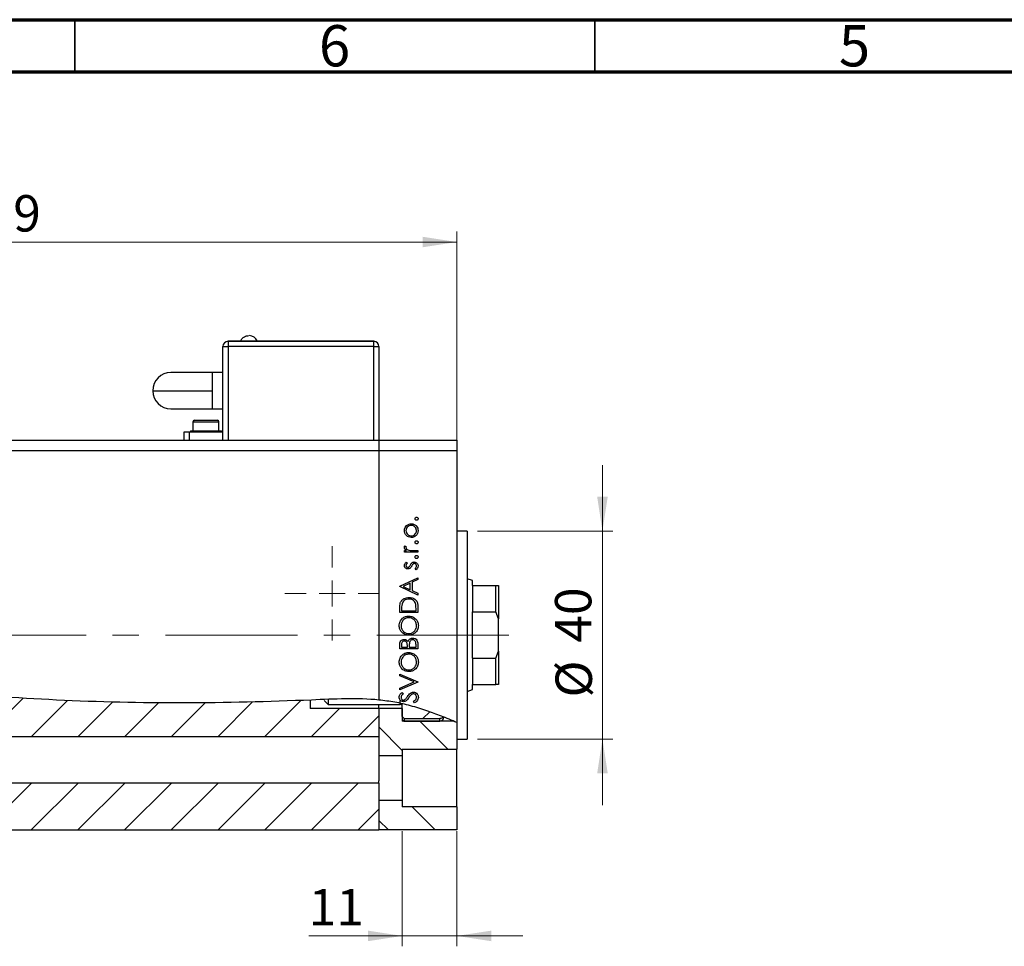
# Model space of a CAD drawing. Units: millimetres. Extents: x 15 to 460, y 5 to 292.
# Drawn here: x 110 to 204, y 203 to 292 of the extents above; entities that cross this region are included whole.
import ezdxf

# ---------------------------------------------------------------- set-up
doc = ezdxf.new("R2010")
doc.units = ezdxf.units.MM
doc.linetypes.add('CENTERX2', pattern=[20.32, 12.7, -2.54, 2.54, -2.54])
doc.styles.add('SLDTEXTSTYLE0', font='TXT', dxfattribs={"width": 0.75})
doc.dimstyles.new('SLDDIMSTYLE0', dxfattribs={"dimtxt": 3.5, "dimasz": 3.302, "dimexe": 0, "dimexo": 0.0625, "dimgap": 0.875, "dimtad": 1, "dimdec": 0, "dimlfac": 2, "dimrnd": 1e-09, "dimzin": 12, "dimdsep": 46, "dimtxsty": 'SLDTEXTSTYLE0', "dimsah": 1, "dimcen": 0.09, "dimadec": 0, "dimazin": 3, "dimtfac": 1, "dimtdec": 0, "dimtofl": 0, "dimtmove": 0, "dimatfit": 3, "dimfxl": 1, "dimfrac": 2, "dimtolj": 1, "dimtzin": 12, "dimarcsym": 0})
doc.dimstyles.new('SLDDIMSTYLE1', dxfattribs={"dimtxt": 3.5, "dimasz": 3.302, "dimexe": 0, "dimexo": 0.0625, "dimgap": 0.875, "dimtad": 1, "dimdec": 0, "dimlfac": 2, "dimrnd": 1e-09, "dimzin": 12, "dimdsep": 46, "dimtxsty": 'SLDTEXTSTYLE0', "dimsah": 1, "dimcen": 0.09, "dimadec": 0, "dimazin": 3, "dimtfac": 1, "dimtdec": 0, "dimtmove": 0, "dimatfit": 0, "dimfxl": 1, "dimfrac": 2, "dimtolj": 1, "dimtzin": 12, "dimarcsym": 0})

# ---------------------------------------------------------------- blocks, each defined once
blk = doc.blocks.new('_D')
at = {"color": 7, "linetype": 'Continuous', "lineweight": 0}
for p, q in [((62.471, 251.566), (62.471, 271.616)), ((151.721, 251.566), (151.721, 271.616)), ((62.471, 270.616), (151.721, 270.616))]:
    blk.add_line(p, q, dxfattribs=at)
at = {"color": 7, "linetype": 'Continuous', "lineweight": 18}
for points in [[(62.471, 270.616), (65.773, 270.108), (65.773, 271.124)], [(151.721, 270.616), (148.419, 271.124), (148.419, 270.108)]]:
    blk.add_solid(points, dxfattribs=at)
at = {"color": 7, "linetype": 'Continuous', "lineweight": 18, "insert": (103.762, 275.128), "char_height": 3.5, "attachment_point": 1, "style": 'SLDTEXTSTYLE0'}
blk.add_mtext('179', dxfattribs=at)
blk = doc.blocks.new('_D_1')
at = {"color": 7, "linetype": 'Continuous', "lineweight": 0}
for p, q in [((165.721, 242.816), (165.721, 249.166)), ((153.721, 242.816), (166.721, 242.816)), ((165.721, 222.816), (165.721, 242.816)), ((153.721, 222.816), (166.721, 222.816)), ((165.721, 222.816), (165.721, 216.466))]:
    blk.add_line(p, q, dxfattribs=at)
at = {"color": 7, "linetype": 'Continuous', "lineweight": 18}
for points in [[(165.721, 242.816), (166.229, 246.118), (165.213, 246.118)], [(165.721, 222.816), (165.213, 219.514), (166.229, 219.514)]]:
    blk.add_solid(points, dxfattribs=at)
at = {"color": 7, "linetype": 'Continuous', "lineweight": 18, "char_height": 3.5, "attachment_point": 1, "rotation": 90, "style": 'SLDTEXTSTYLE0'}
for s, insert in [('40', (161.156, 232.09)), ('%%c', (161.209, 226.811))]:
    blk.add_mtext(s, dxfattribs=dict(at, insert=insert))
blk = doc.blocks.new('_D_3')
at = {"color": 7, "linetype": 'Continuous', "lineweight": 0}
for p, q in [((146.471, 213.941), (146.471, 202.877)), ((151.721, 213.941), (151.721, 202.877)), ((146.471, 203.877), (137.475, 203.877)), ((151.721, 203.877), (146.471, 203.877)), ((151.721, 203.877), (158.071, 203.877))]:
    blk.add_line(p, q, dxfattribs=at)
at = {"color": 7, "linetype": 'Continuous', "lineweight": 18}
for points in [[(146.471, 203.877), (143.169, 204.385), (143.169, 203.369)], [(151.721, 203.877), (155.023, 203.369), (155.023, 204.385)]]:
    blk.add_solid(points, dxfattribs=at)
at = {"color": 7, "linetype": 'Continuous', "lineweight": 18, "insert": (137.475, 208.388), "char_height": 3.5, "attachment_point": 1, "style": 'SLDTEXTSTYLE0'}
blk.add_mtext('11', dxfattribs=at)
blk = doc.blocks.new('SW_CENTERMARKSYMBOL_1')
at = {"color": 0, "linetype": 'Continuous', "lineweight": 18}
for p, q in [((0, 2.5), (0, 4.54)), ((0, 0), (0, 1.25)), ((-2.5, 0), (-4.54, 0)), ((0, 0), (-1.25, 0)), ((0, 0), (0, -1.25)), ((0, 0), (1.25, 0)), ((2.5, 0), (4.54, 0)), ((0, -2.5), (0, -4.54))]:
    blk.add_line(p, q, dxfattribs=at)

msp = doc.modelspace()

# ---------------------------------------------------------------- hatches: boundary and pattern name
at = {"linetype": 'Continuous', "lineweight": 18}
h = msp.add_hatch(dxfattribs=at)
h.set_pattern_fill('ANSI31', style=0)
edge = h.paths.add_edge_path(flags=0)
edge.add_spline(control_points=[(69.971, 225.4), (76.433, 223.059), (91.126, 228.436), (113.644, 226.112), (129.33, 226.219), (137.621, 226.561)], knot_values=[0.040005, 0.040005, 0.040005, 0.040005, 0.136661, 0.2488, 0.36653, 0.36653, 0.36653, 0.36653], weights=[1, 1, 1, 1, 1, 1], degree=3, periodic=0)
edge.add_spline(control_points=[(137.621, 226.561), (137.976, 226.575), (138.332, 226.591), (138.687, 226.605), (140.529, 226.681), (142.39, 226.747), (144.221, 226.566)], knot_values=[0, 0, 0, 0, 0.002134, 0.002134, 0.002134, 0.013222, 0.013222, 0.013222, 0.013222], weights=[1, 1, 1, 1, 1, 1, 1], degree=3, periodic=0)
edge.add_spline(control_points=[(144.221, 226.566), (142.168, 226.769), (131.546, 226.235), (113.688, 226.107), (91.126, 228.436), (76.433, 223.059), (69.971, 225.4)], knot_values=[0.601643, 0.601643, 0.601643, 0.601643, 0.632831, 0.7512, 0.863339, 0.959995, 0.959995, 0.959995, 0.959995], weights=[1, 1, 1, 1, 1, 1, 1], degree=3, periodic=0)
h = msp.add_hatch(dxfattribs=at)
h.set_pattern_fill('ANSI31', style=0)
edge = h.paths.add_edge_path(flags=0)
edge.add_spline(control_points=[(137.621, 226.561), (129.33, 226.219), (113.644, 226.112), (91.126, 228.436), (76.433, 223.059), (69.971, 225.4)], knot_values=[0.63347, 0.63347, 0.63347, 0.63347, 0.7512, 0.863339, 0.959995, 0.959995, 0.959995, 0.959995], weights=[1, 1, 1, 1, 1, 1], degree=3, periodic=0)
edge.add_line((69.971, 225.4), (69.971, 223.066))
edge.add_line((69.971, 223.066), (144.221, 223.066))
edge.add_line((144.221, 223.066), (144.221, 225.754))
edge.add_line((144.221, 225.754), (137.621, 225.754))
edge.add_line((137.621, 225.754), (137.621, 226.561))
h = msp.add_hatch(dxfattribs=at)
h.set_pattern_fill('ANSI31', style=0)
edge = h.paths.add_edge_path(flags=0)
edge.add_line((140.905, 226.675), (142.25, 226.675))
edge.add_spline(control_points=[(142.25, 226.675), (141.806, 226.683), (141.357, 226.682), (140.905, 226.675)], knot_values=[0.611411, 0.611411, 0.611411, 0.611411, 0.617897, 0.617897, 0.617897, 0.617897], weights=[1, 1, 1, 1], degree=3, periodic=0)
h = msp.add_hatch(dxfattribs=at)
h.set_pattern_fill('ANSI31', style=0)
edge = h.paths.add_edge_path(flags=0)
edge.add_spline(control_points=[(140.905, 226.675), (141.357, 226.682), (141.806, 226.683), (142.25, 226.675)], knot_values=[0.382103, 0.382103, 0.382103, 0.382103, 0.388589, 0.388589, 0.388589, 0.388589], weights=[1, 1, 1, 1], degree=3, periodic=0)
edge.add_spline(control_points=[(142.25, 226.675), (141.802, 226.683), (141.353, 226.682), (140.905, 226.675)], knot_values=[0, 0, 0, 0, 0.002691, 0.002691, 0.002691, 0.002691], weights=[1, 1, 1, 1], degree=3, periodic=0)
h = msp.add_hatch(dxfattribs=at)
h.set_pattern_fill('ANSI31', angle=90, style=0)
edge = h.paths.add_edge_path(flags=0)
edge.add_spline(control_points=[(151.721, 224.401), (151.297, 224.587), (148.495, 225.756), (146.273, 226.364), (144.221, 226.566)], knot_values=[0.564981, 0.564981, 0.564981, 0.564981, 0.57047, 0.601643, 0.601643, 0.601643, 0.601643], weights=[1, 1, 1, 1, 1], degree=3, periodic=0)
edge.add_spline(control_points=[(144.221, 226.566), (144.982, 226.491), (145.74, 226.369), (146.471, 226.206)], knot_values=[0, 0, 0, 0, 0.004598, 0.004598, 0.004598, 0.004598], weights=[1, 1, 1, 1], degree=3, periodic=0)
edge.add_spline(control_points=[(146.471, 226.206), (146.808, 226.13), (147.143, 226.046), (147.473, 225.955), (148.422, 225.693), (149.353, 225.363), (150.189, 225.036), (150.654, 224.855), (151.103, 224.668), (151.453, 224.518)], knot_values=[0, 0, 0, 0, 0.00209, 0.00209, 0.00209, 0.00814, 0.00814, 0.00814, 0.011496, 0.011496, 0.011496, 0.011496], weights=[1, 1, 1, 1, 1, 1, 1, 1, 1, 1], degree=3, periodic=0)
edge.add_spline(control_points=[(151.453, 224.518), (151.542, 224.479), (151.632, 224.441), (151.721, 224.401)], knot_values=[0.433859, 0.433859, 0.433859, 0.433859, 0.435019, 0.435019, 0.435019, 0.435019], weights=[1, 1, 1, 1], degree=3, periodic=0)
h = msp.add_hatch(dxfattribs=at)
h.set_pattern_fill('ANSI31', angle=90, style=0)
edge = h.paths.add_edge_path(flags=0)
edge.add_spline(control_points=[(151.721, 224.401), (151.632, 224.441), (151.542, 224.479), (151.453, 224.518)], knot_values=[0.564981, 0.564981, 0.564981, 0.564981, 0.566141, 0.566141, 0.566141, 0.566141], weights=[1, 1, 1, 1], degree=3, periodic=0)
edge.add_line((151.453, 224.518), (146.471, 224.518))
edge.add_line((146.471, 224.518), (146.471, 225.754))
edge.add_line((146.471, 225.754), (144.221, 225.754))
edge.add_line((144.221, 225.754), (144.221, 221.228))
edge.add_line((144.221, 221.228), (146.471, 221.228))
edge.add_line((146.471, 221.228), (146.471, 221.836))
edge.add_line((146.471, 221.836), (151.721, 221.836))
edge.add_line((151.721, 221.836), (151.721, 224.401))
h = msp.add_hatch(dxfattribs=at)
h.set_pattern_fill('ANSI31', style=0)
edge = h.paths.add_edge_path(flags=0)
edge.add_spline(control_points=[(150.39, 224.957), (150.36, 224.969), (150.317, 224.986), (150.252, 225.011), (150.222, 225.023), (150.185, 225.038), (150.141, 225.055), (150.12, 225.063), (150.096, 225.072), (150.071, 225.082)], knot_values=[0, 0, 0, 0, 0.000807, 0.000807, 0.000807, 0.001186, 0.001186, 0.001186, 0.001372, 0.001372, 0.001372, 0.001372], weights=[1, 1, 1, 1, 1, 1, 1, 1, 1, 1], degree=3, periodic=0)
edge.add_spline(control_points=[(150.071, 225.082), (149.056, 225.475), (147.85, 225.886), (146.641, 226.167)], knot_values=[0, 0, 0, 0, 0.007526, 0.007526, 0.007526, 0.007526], weights=[1, 1, 1, 1], degree=3, periodic=0)
edge.add_spline(control_points=[(146.641, 226.167), (146.584, 226.18), (146.528, 226.193), (146.471, 226.206)], knot_values=[0, 0, 0, 0, 0.000499, 0.000499, 0.000499, 0.000499], weights=[1, 1, 1, 1], degree=3, periodic=0)
edge.add_spline(control_points=[(146.471, 226.206), (147.712, 225.929), (148.972, 225.52), (150.39, 224.957)], knot_values=[0.409941, 0.409941, 0.409941, 0.409941, 0.429164, 0.429164, 0.429164, 0.429164], weights=[1, 1, 1, 1], degree=3, periodic=0)
h = msp.add_hatch(dxfattribs=at)
h.set_pattern_fill('ANSI31', style=0)
edge = h.paths.add_edge_path(flags=0)
edge.add_spline(control_points=[(150.39, 224.957), (148.972, 225.52), (147.712, 225.929), (146.471, 226.206)], knot_values=[0.570836, 0.570836, 0.570836, 0.570836, 0.590059, 0.590059, 0.590059, 0.590059], weights=[1, 1, 1, 1], degree=3, periodic=0)
edge.add_line((146.471, 226.206), (146.471, 224.97))
edge.add_spline(control_points=[(146.471, 224.97), (146.528, 224.908), (146.584, 224.847), (146.641, 224.786)], knot_values=[0.012104, 0.012104, 0.012104, 0.012104, 0.012603, 0.012603, 0.012603, 0.012603], weights=[1, 1, 1, 1], degree=3, periodic=0)
edge.add_line((146.641, 224.786), (150.071, 224.786))
edge.add_spline(control_points=[(150.071, 224.786), (150.084, 224.786), (150.096, 224.786), (150.108, 224.788), (150.153, 224.792), (150.197, 224.805), (150.237, 224.825), (150.281, 224.846), (150.321, 224.877), (150.354, 224.913), (150.367, 224.927), (150.379, 224.941), (150.39, 224.957)], knot_values=[0, 0, 0, 0, 0.000074, 0.000074, 0.000074, 0.000347, 0.000347, 0.000347, 0.000645, 0.000645, 0.000645, 0.00076, 0.00076, 0.00076, 0.00076], weights=[1, 1, 1, 1, 1, 1, 1, 1, 1, 1, 1, 1, 1], degree=3, periodic=0)
h = msp.add_hatch(dxfattribs=at)
h.set_pattern_fill('ANSI31', style=0)
h.paths.add_polyline_path([(69.971, 214.066), (144.221, 214.066), (144.221, 218.567), (69.971, 218.567)], flags=0)
h = msp.add_hatch(dxfattribs=at)
h.set_pattern_fill('ANSI31', angle=90, style=0)
h.paths.add_polyline_path([(144.221, 216.905), (144.221, 214.066), (151.721, 214.066), (151.721, 216.296), (146.471, 216.296), (146.471, 216.905)], flags=0)

# ---------------------------------------------------------------- linework, layer by layer
at = {"color": 7, "linetype": 'Continuous', "lineweight": 70}
for p, q in [((15, 292), (415, 292)), ((20, 287), (410, 287))]:
    msp.add_line(p, q, dxfattribs=at)
at = {"color": 7, "linetype": 'Continuous', "lineweight": 35}
for p, q in [((115, 287), (115, 292)), ((165, 287), (165, 292))]:
    msp.add_line(p, q, dxfattribs=at)
at = {"color": 7, "linetype": 'Continuous', "lineweight": 25}
for p, q in [((129.221, 251.566), (129.221, 260.566)), ((129.221, 260.566), (129.721, 260.566)), ((129.721, 261.116), (143.721, 261.116)), ((129.721, 261.116), (129.721, 261.066)), ((129.721, 261.066), (143.721, 261.066)), ((129.721, 261.066), (129.721, 260.566)), ((143.721, 260.566), (129.721, 260.566)), ((143.721, 261.116), (143.721, 261.066)), ((143.721, 260.566), (143.721, 261.066)), ((143.721, 260.566), (144.221, 260.566)), ((144.221, 260.566), (144.221, 251.566)), ((128.221, 258.066), (124.221, 258.066)), ((129.221, 258.066), (128.221, 258.066)), ((128.221, 254.566), (128.221, 256.316)), ((124.221, 254.566), (128.221, 254.566)), ((128.221, 254.566), (129.221, 254.566)), ((126.346, 253.316), (126.346, 252.466)), ((126.496, 253.466), (128.696, 253.466)), ((128.846, 252.466), (128.846, 253.316)), ((125.471, 252.316), (125.471, 251.566)), ((125.971, 252.316), (125.471, 252.316)), ((129.221, 252.316), (125.971, 252.316)), ((126.096, 252.466), (126.096, 252.366)), ((126.096, 252.466), (129.096, 252.466)), ((126.096, 252.366), (129.096, 252.366)), ((126.971, 252.366), (126.971, 252.316)), ((128.221, 252.316), (128.221, 252.366)), ((129.096, 252.366), (129.096, 252.466)), ((69.971, 251.566), (144.221, 251.566)), ((144.221, 251.566), (151.721, 251.566)), ((144.221, 251.566), (144.221, 250.566)), ((151.721, 251.566), (151.721, 250.566)), ((69.971, 250.566), (144.221, 250.566)), ((144.221, 250.566), (144.221, 226.566)), ((144.221, 250.566), (151.721, 250.566)), ((151.721, 250.566), (151.721, 224.401)), ((152.721, 242.816), (151.721, 242.816)), ((152.721, 242.816), (152.721, 222.816)), ((146.692, 240.941), (146.881, 240.941)), ((146.692, 240.784), (146.692, 240.941)), ((147.971, 240.784), (146.692, 240.784)), ((146.714, 241.39), (146.85, 241.304)), ((147.541, 240.941), (147.971, 240.941)), ((147.971, 240.941), (147.971, 240.784)), ((146.852, 239.82), (146.962, 239.713)), ((147.82, 239.102), (147.702, 239.206)), ((146.221, 237.509), (147.971, 238.316)), ((147.231, 237.804), (146.562, 237.496)), ((147.231, 237.179), (147.231, 237.804)), ((147.971, 238.146), (147.41, 237.887)), ((147.41, 237.887), (147.41, 237.094)), ((147.971, 238.316), (147.971, 238.146)), ((153.221, 238.066), (152.721, 238.233)), ((153.221, 237.566), (153.221, 238.066)), ((146.221, 237.486), (146.221, 237.509)), ((147.971, 236.656), (146.221, 237.486)), ((146.562, 237.496), (147.231, 237.179)), ((147.41, 237.094), (147.971, 236.828)), ((147.971, 236.828), (147.971, 236.656)), ((153.221, 237.566), (153.221, 235.052)), ((153.221, 237.566), (155.471, 237.566)), ((155.471, 235.052), (155.471, 237.566)), ((155.471, 237.566), (155.721, 237.566)), ((155.721, 237.566), (155.721, 234.378)), ((146.221, 234.996), (146.221, 235.349)), ((147.971, 234.996), (146.221, 234.996)), ((146.401, 235.276), (146.401, 235.153)), ((146.401, 235.153), (147.792, 235.153)), ((147.792, 235.153), (147.792, 235.354)), ((147.971, 235.538), (147.971, 234.996)), ((153.221, 230.58), (153.221, 235.052)), ((153.221, 235.052), (155.471, 235.052)), ((155.721, 234.378), (155.471, 235.052)), ((155.721, 231.255), (155.721, 234.378)), ((146.221, 231.496), (146.221, 231.837)), ((147.971, 231.496), (146.221, 231.496)), ((146.401, 231.866), (146.401, 231.653)), ((146.401, 231.653), (146.962, 231.653)), ((146.962, 231.653), (146.962, 231.758)), ((147.141, 231.757), (147.141, 231.653)), ((147.141, 231.653), (147.792, 231.653)), ((147.792, 231.653), (147.792, 231.877)), ((147.971, 231.969), (147.971, 231.496)), ((155.471, 230.58), (155.721, 231.255)), ((155.721, 231.255), (155.721, 228.066)), ((153.221, 230.58), (153.221, 228.066)), ((153.221, 230.58), (155.471, 230.58)), ((155.471, 228.066), (155.471, 230.58)), ((146.221, 229.05), (147.971, 228.31)), ((146.221, 228.882), (146.221, 229.05)), ((147.6, 228.299), (146.221, 228.882)), ((146.221, 227.715), (147.6, 228.299)), ((147.971, 228.287), (146.221, 227.547)), ((147.971, 228.31), (147.971, 228.287)), ((146.221, 227.547), (146.221, 227.715)), ((146.472, 227.3), (146.58, 227.158)), ((152.721, 227.4), (153.221, 227.566)), ((153.221, 227.566), (153.221, 228.066)), ((153.221, 228.066), (155.471, 228.066)), ((155.721, 228.066), (155.471, 228.066)), ((137.621, 226.561), (137.621, 225.754)), ((138.971, 226.535), (139.356, 226.15)), ((139.356, 226.614), (139.356, 226.15)), ((147.634, 226.291), (147.545, 226.439)), ((144.221, 225.754), (137.621, 225.754)), ((139.356, 226.15), (146.271, 226.15)), ((144.221, 225.754), (144.221, 226.15)), ((146.471, 225.754), (144.221, 225.754)), ((144.221, 225.754), (144.221, 221.228)), ((144.221, 225.754), (144.221, 223.066)), ((146.471, 224.97), (146.471, 226.206)), ((146.471, 225.754), (146.471, 224.518)), ((146.641, 224.786), (146.471, 224.97)), ((146.471, 224.695), (146.641, 224.525)), ((151.453, 224.518), (146.471, 224.518)), ((146.641, 224.786), (150.071, 224.786)), ((146.641, 224.786), (146.641, 224.525)), ((146.641, 224.525), (150.071, 224.525)), ((151.721, 224.401), (151.721, 221.836)), ((69.971, 223.066), (144.221, 223.066)), ((151.721, 222.816), (152.721, 222.816)), ((146.471, 221.836), (151.721, 221.836)), ((146.471, 221.836), (146.471, 221.228)), ((151.721, 216.296), (151.721, 221.836)), ((144.221, 221.228), (146.471, 221.228)), ((144.221, 221.228), (144.221, 218.794)), ((146.471, 221.228), (146.471, 216.905)), ((144.221, 218.567), (144.221, 218.794)), ((144.221, 218.567), (69.971, 218.567)), ((144.221, 218.567), (144.221, 214.066)), ((146.471, 216.905), (144.221, 216.905)), ((144.221, 216.905), (144.221, 214.066)), ((146.471, 216.905), (146.471, 216.296)), ((151.721, 216.296), (146.471, 216.296)), ((151.721, 216.296), (151.721, 214.066)), ((69.971, 214.066), (144.221, 214.066)), ((151.721, 214.066), (144.221, 214.066))]:
    msp.add_line(p, q, dxfattribs=at)
at = {"color": 8, "linetype": 'Continuous', "lineweight": 25}
for p, q in [((129.721, 260.566), (129.721, 251.566)), ((143.721, 251.566), (143.721, 260.566)), ((128.221, 256.316), (128.221, 258.066)), ((126.346, 253.316), (128.846, 253.316)), ((125.971, 252.316), (125.971, 251.566)), ((146.271, 226.15), (146.271, 226.53)), ((150.071, 224.525), (150.071, 224.786))]:
    msp.add_line(p, q, dxfattribs=at)
at = {"color": 7, "linetype": 'CENTERX2', "lineweight": 18}
msp.add_line((62.729, 232.816), (158.034, 232.816), dxfattribs=at)
at = {"color": 7, "linetype": 'Continuous', "lineweight": 25}
for centre, radius, start, end in [((131.721, 260.731), 0.885, 25.80401, 85.74372), ((129.721, 260.566), 0.5, 90, 180), ((143.721, 260.566), 0.5, 0, 90), ((124.221, 256.316), 1.75, 90, 180), ((124.221, 256.316), 1.75, 180, 270), ((126.496, 253.316), 0.15, 90, 180), ((128.696, 253.316), 0.15, 0, 90), ((146.271, 225.95), 0.2, 360, 90), ((150.071, 224.925), 0.4, 270, 0)]:
    msp.add_arc(centre, radius, start, end, dxfattribs=at)
for points, knots in [([(130.924, 261.116), (130.972, 261.196), (131.068, 261.354), (131.338, 261.561), (131.576, 261.595), (131.721, 261.616)], [0, 0, 0, 0, 0.280745, 0.561488, 1, 1, 1, 1]), ([(122.471, 256.316), (122.498, 256.316), (122.552, 256.316), (122.98, 256.316), (123.64, 256.316), (124.54, 256.316), (125.642, 256.316), (126.896, 256.316), (127.78, 256.316), (128.221, 256.316)], [0, 0, 0, 0, 0.140012, 0.280024, 0.420036, 0.560048, 0.706699, 0.85335, 1, 1, 1, 1]), ([(146.67, 242.86), (146.681, 242.964), (146.7, 243.15), (146.825, 243.286), (146.881, 243.346)], [0, 0, 0, 0, 0.559196, 1, 1, 1, 1]), ([(147.336, 243.364), (147.262, 243.356), (147.112, 243.338), (146.947, 243.2), (146.843, 243.036), (146.832, 242.918), (146.827, 242.86)], [0, 0, 0, 0, 0.279599, 0.559378, 0.779652, 1, 1, 1, 1]), ([(146.881, 243.346), (146.957, 243.403), (147.093, 243.504), (147.261, 243.516), (147.335, 243.521)], [0, 0, 0, 0, 0.559216, 1, 1, 1, 1]), ([(147.335, 243.521), (147.432, 243.509), (147.627, 243.485), (147.845, 243.309), (147.976, 243.09), (147.988, 242.937), (147.994, 242.86)], [0, 0, 0, 0, 0.279523, 0.559384, 0.779517, 1, 1, 1, 1]), ([(147.837, 242.86), (147.828, 242.934), (147.811, 243.082), (147.678, 243.25), (147.511, 243.347), (147.394, 243.359), (147.336, 243.364)], [0, 0, 0, 0, 0.279766, 0.559165, 0.779614, 1, 1, 1, 1]), ([(147.702, 244.004), (147.704, 244.025), (147.709, 244.068), (147.749, 244.116), (147.797, 244.145), (147.831, 244.148), (147.848, 244.15)], [0, 0, 0, 0, 0.2796468, 0.5592988, 0.7796148, 1, 1, 1, 1]), ([(147.848, 243.858), (147.826, 243.86), (147.783, 243.865), (147.736, 243.905), (147.706, 243.953), (147.703, 243.987), (147.702, 244.004)], [0, 0, 0, 0, 0.279517, 0.559326, 0.779544, 1, 1, 1, 1]), ([(147.848, 244.15), (147.869, 244.147), (147.912, 244.142), (147.96, 244.102), (147.989, 244.054), (147.992, 244.021), (147.994, 244.004)], [0, 0, 0, 0, 0.279539, 0.559327, 0.779689, 1, 1, 1, 1]), ([(147.994, 244.004), (147.991, 243.982), (147.986, 243.939), (147.946, 243.892), (147.899, 243.862), (147.865, 243.859), (147.848, 243.858)], [0, 0, 0, 0, 0.279537, 0.559056, 0.779442, 1, 1, 1, 1]), ([(146.882, 242.373), (146.813, 242.452), (146.69, 242.593), (146.676, 242.779), (146.67, 242.86)], [0, 0, 0, 0, 0.558866, 1, 1, 1, 1]), ([(146.827, 242.86), (146.836, 242.785), (146.854, 242.635), (146.994, 242.472), (147.16, 242.37), (147.278, 242.36), (147.336, 242.355)], [0, 0, 0, 0, 0.2794683, 0.5592787, 0.779558, 1, 1, 1, 1]), ([(147.994, 242.86), (147.984, 242.762), (147.964, 242.566), (147.782, 242.351), (147.565, 242.219), (147.412, 242.205), (147.335, 242.198)], [0, 0, 0, 0, 0.279777, 0.559194, 0.7796, 1, 1, 1, 1]), ([(147.336, 242.355), (147.41, 242.364), (147.558, 242.383), (147.726, 242.516), (147.821, 242.685), (147.831, 242.801), (147.837, 242.86)], [0, 0, 0, 0, 0.279588, 0.559161, 0.779534, 1, 1, 1, 1]), ([(147.335, 242.198), (147.241, 242.207), (147.072, 242.224), (146.94, 242.327), (146.882, 242.373)], [0, 0, 0, 0, 0.559285, 1, 1, 1, 1]), ([(147.702, 241.738), (147.704, 241.759), (147.709, 241.802), (147.749, 241.85), (147.797, 241.879), (147.831, 241.882), (147.848, 241.884)], [0, 0, 0, 0, 0.2796468, 0.5592988, 0.7796148, 1, 1, 1, 1]), ([(147.848, 241.592), (147.826, 241.594), (147.783, 241.599), (147.736, 241.639), (147.706, 241.687), (147.703, 241.721), (147.702, 241.738)], [0, 0, 0, 0, 0.279517, 0.559326, 0.779544, 1, 1, 1, 1]), ([(147.848, 241.884), (147.869, 241.881), (147.912, 241.876), (147.96, 241.836), (147.989, 241.788), (147.992, 241.755), (147.994, 241.738)], [0, 0, 0, 0, 0.279539, 0.559327, 0.779689, 1, 1, 1, 1]), ([(147.994, 241.738), (147.991, 241.716), (147.986, 241.673), (147.946, 241.626), (147.899, 241.596), (147.865, 241.593), (147.848, 241.592)], [0, 0, 0, 0, 0.2795373, 0.559056, 0.7794425, 1, 1, 1, 1]), ([(146.67, 241.253), (146.673, 241.28), (146.679, 241.329), (146.703, 241.371), (146.714, 241.39)], [0, 0, 0, 0, 0.559279, 1, 1, 1, 1]), ([(146.881, 240.941), (146.818, 240.985), (146.707, 241.063), (146.681, 241.195), (146.67, 241.253)], [0, 0, 0, 0, 0.561382, 1, 1, 1, 1]), ([(146.85, 241.304), (146.843, 241.289), (146.831, 241.264), (146.828, 241.236), (146.827, 241.224)], [0, 0, 0, 0, 0.560396, 1, 1, 1, 1]), ([(146.827, 241.224), (146.835, 241.187), (146.851, 241.112), (146.954, 241.017), (147.046, 240.988), (147.102, 240.969)], [0, 0, 0, 0, 0.2783765, 0.5588111, 1, 1, 1, 1]), ([(147.102, 240.969), (147.184, 240.959), (147.33, 240.941), (147.477, 240.941), (147.541, 240.941)], [0, 0, 0, 0, 0.559636, 1, 1, 1, 1]), ([(146.67, 239.492), (146.674, 239.528), (146.682, 239.6), (146.747, 239.714), (146.812, 239.78), (146.852, 239.82)], [0, 0, 0, 0, 0.279554, 0.559733, 1, 1, 1, 1]), ([(146.962, 239.713), (146.923, 239.679), (146.854, 239.619), (146.835, 239.531), (146.827, 239.492)], [0, 0, 0, 0, 0.562076, 1, 1, 1, 1]), ([(147.115, 239.369), (147.144, 239.401), (147.195, 239.456), (147.231, 239.523), (147.247, 239.552)], [0, 0, 0, 0, 0.5590178, 1, 1, 1, 1]), ([(147.247, 239.552), (147.274, 239.6), (147.322, 239.687), (147.394, 239.753), (147.426, 239.782)], [0, 0, 0, 0, 0.560649, 1, 1, 1, 1]), ([(147.509, 239.642), (147.48, 239.608), (147.429, 239.548), (147.393, 239.479), (147.377, 239.448)], [0, 0, 0, 0, 0.559074, 1, 1, 1, 1]), ([(147.426, 239.782), (147.461, 239.802), (147.523, 239.836), (147.593, 239.84), (147.624, 239.842)], [0, 0, 0, 0, 0.559542, 1, 1, 1, 1]), ([(147.631, 239.685), (147.606, 239.683), (147.561, 239.678), (147.525, 239.653), (147.509, 239.642)], [0, 0, 0, 0, 0.559603, 1, 1, 1, 1]), ([(147.624, 239.842), (147.679, 239.836), (147.789, 239.823), (147.912, 239.721), (147.983, 239.597), (147.99, 239.511), (147.994, 239.467)], [0, 0, 0, 0, 0.279581, 0.559249, 0.779513, 1, 1, 1, 1]), ([(147.837, 239.459), (147.833, 239.491), (147.827, 239.555), (147.773, 239.628), (147.706, 239.677), (147.656, 239.682), (147.631, 239.685)], [0, 0, 0, 0, 0.279988, 0.559745, 0.779963, 1, 1, 1, 1]), ([(147.702, 240.324), (147.704, 240.346), (147.709, 240.389), (147.749, 240.436), (147.797, 240.466), (147.831, 240.469), (147.848, 240.47)], [0, 0, 0, 0, 0.2796468, 0.5592988, 0.7796148, 1, 1, 1, 1]), ([(147.848, 240.179), (147.826, 240.181), (147.783, 240.186), (147.736, 240.226), (147.706, 240.274), (147.703, 240.307), (147.702, 240.324)], [0, 0, 0, 0, 0.279517, 0.559326, 0.779544, 1, 1, 1, 1]), ([(147.848, 240.47), (147.869, 240.468), (147.912, 240.462), (147.96, 240.423), (147.989, 240.375), (147.992, 240.341), (147.994, 240.324)], [0, 0, 0, 0, 0.279539, 0.559327, 0.779689, 1, 1, 1, 1]), ([(147.994, 240.324), (147.991, 240.303), (147.986, 240.26), (147.946, 240.213), (147.899, 240.183), (147.865, 240.18), (147.848, 240.179)], [0, 0, 0, 0, 0.279537, 0.559056, 0.779442, 1, 1, 1, 1]), ([(147.005, 239.169), (146.956, 239.174), (146.859, 239.183), (146.747, 239.268), (146.679, 239.377), (146.673, 239.454), (146.67, 239.492)], [0, 0, 0, 0, 0.2799113, 0.5594788, 0.7796275, 1, 1, 1, 1]), ([(146.827, 239.492), (146.83, 239.467), (146.837, 239.417), (146.885, 239.365), (146.94, 239.331), (146.979, 239.328), (146.999, 239.326)], [0, 0, 0, 0, 0.27924, 0.559013, 0.779498, 1, 1, 1, 1]), ([(146.999, 239.326), (147.023, 239.329), (147.065, 239.334), (147.1, 239.359), (147.115, 239.369)], [0, 0, 0, 0, 0.559054, 1, 1, 1, 1]), ([(147.202, 239.227), (147.168, 239.208), (147.106, 239.174), (147.036, 239.171), (147.005, 239.169)], [0, 0, 0, 0, 0.559587, 1, 1, 1, 1]), ([(147.377, 239.448), (147.351, 239.401), (147.305, 239.318), (147.234, 239.255), (147.202, 239.227)], [0, 0, 0, 0, 0.560659, 1, 1, 1, 1]), ([(147.702, 239.206), (147.742, 239.245), (147.815, 239.316), (147.83, 239.416), (147.837, 239.459)], [0, 0, 0, 0, 0.560833, 1, 1, 1, 1]), ([(147.994, 239.467), (147.983, 239.388), (147.965, 239.246), (147.865, 239.146), (147.82, 239.102)], [0, 0, 0, 0, 0.559289, 1, 1, 1, 1]), ([(146.221, 235.349), (146.221, 235.454), (146.222, 235.642), (146.265, 235.824), (146.284, 235.904)], [0, 0, 0, 0, 0.560445, 1, 1, 1, 1]), ([(146.284, 235.904), (146.327, 235.994), (146.414, 236.172), (146.709, 236.388), (146.963, 236.415), (147.118, 236.432)], [0, 0, 0, 0, 0.280284, 0.560722, 1, 1, 1, 1]), ([(146.45, 235.814), (146.432, 235.714), (146.401, 235.536), (146.401, 235.355), (146.401, 235.276)], [0, 0, 0, 0, 0.559542, 1, 1, 1, 1]), ([(147.118, 236.275), (147.036, 236.269), (146.872, 236.258), (146.666, 236.15), (146.519, 235.994), (146.473, 235.874), (146.45, 235.814)], [0, 0, 0, 0, 0.280179, 0.559771, 0.779797, 1, 1, 1, 1]), ([(147.118, 236.432), (147.25, 236.419), (147.512, 236.394), (147.825, 236.167), (147.962, 235.848), (147.968, 235.642), (147.971, 235.538)], [0, 0, 0, 0, 0.280156, 0.55927, 0.778842, 1, 1, 1, 1]), ([(147.747, 235.854), (147.717, 235.924), (147.655, 236.064), (147.434, 236.24), (147.238, 236.262), (147.118, 236.275)], [0, 0, 0, 0, 0.280545, 0.560987, 1, 1, 1, 1]), ([(147.792, 235.354), (147.792, 235.448), (147.792, 235.616), (147.761, 235.781), (147.747, 235.854)], [0, 0, 0, 0, 0.560426, 1, 1, 1, 1]), ([(146.176, 233.706), (146.191, 233.843), (146.22, 234.117), (146.467, 234.424), (146.773, 234.61), (146.988, 234.628), (147.095, 234.637)], [0, 0, 0, 0, 0.279754, 0.559354, 0.779581, 1, 1, 1, 1]), ([(147.095, 234.48), (146.984, 234.466), (146.762, 234.439), (146.521, 234.227), (146.381, 233.974), (146.364, 233.8), (146.356, 233.713)], [0, 0, 0, 0, 0.279466, 0.558866, 0.779511, 1, 1, 1, 1]), ([(147.095, 234.637), (147.231, 234.621), (147.503, 234.591), (147.804, 234.342), (147.989, 234.04), (148.007, 233.826), (148.016, 233.72)], [0, 0, 0, 0, 0.2796317, 0.5593366, 0.7795963, 1, 1, 1, 1]), ([(147.837, 233.713), (147.824, 233.825), (147.799, 234.047), (147.607, 234.304), (147.357, 234.456), (147.183, 234.472), (147.095, 234.48)], [0, 0, 0, 0, 0.279833, 0.559384, 0.779652, 1, 1, 1, 1]), ([(147.104, 232.797), (146.969, 232.813), (146.699, 232.846), (146.392, 233.085), (146.208, 233.387), (146.187, 233.6), (146.176, 233.706)], [0, 0, 0, 0, 0.2797387, 0.5593295, 0.779683, 1, 1, 1, 1]), ([(146.356, 233.713), (146.37, 233.603), (146.399, 233.382), (146.594, 233.129), (146.842, 232.978), (147.016, 232.962), (147.103, 232.954)], [0, 0, 0, 0, 0.279626, 0.559357, 0.779634, 1, 1, 1, 1]), ([(147.103, 232.954), (147.213, 232.968), (147.434, 232.994), (147.672, 233.206), (147.815, 233.454), (147.829, 233.627), (147.837, 233.713)], [0, 0, 0, 0, 0.279416, 0.559077, 0.779478, 1, 1, 1, 1]), ([(148.016, 233.72), (148.001, 233.584), (147.971, 233.313), (147.723, 233.012), (147.423, 232.825), (147.21, 232.806), (147.104, 232.797)], [0, 0, 0, 0, 0.27967, 0.559373, 0.779634, 1, 1, 1, 1]), ([(146.221, 231.837), (146.223, 231.912), (146.226, 232.061), (146.315, 232.259), (146.479, 232.374), (146.596, 232.387), (146.655, 232.393)], [0, 0, 0, 0, 0.281317, 0.559922, 0.779935, 1, 1, 1, 1]), ([(146.658, 232.236), (146.615, 232.231), (146.55, 232.224), (146.483, 232.168), (146.408, 232.064), (146.404, 231.954), (146.401, 231.866)], [0, 0, 0, 0, 0.2493, 0.374938, 0.500652, 1, 1, 1, 1]), ([(146.655, 232.393), (146.696, 232.39), (146.779, 232.384), (146.919, 232.327), (146.986, 232.243), (147.027, 232.191)], [0, 0, 0, 0, 0.280877, 0.561474, 1, 1, 1, 1]), ([(146.962, 231.758), (146.961, 231.812), (146.959, 231.918), (146.932, 232.052), (146.872, 232.141), (146.812, 232.194), (146.738, 232.23), (146.685, 232.234), (146.658, 232.236)], [0, 0, 0, 0, 0.250526, 0.499968, 0.625065, 0.750107, 0.875076, 1, 1, 1, 1]), ([(147.027, 232.191), (147.048, 232.243), (147.091, 232.348), (147.208, 232.459), (147.342, 232.518), (147.43, 232.525), (147.474, 232.528)], [0, 0, 0, 0, 0.2803796, 0.5596164, 0.7797413, 1, 1, 1, 1]), ([(147.162, 232.084), (147.154, 232.024), (147.141, 231.915), (147.141, 231.805), (147.141, 231.757)], [0, 0, 0, 0, 0.559734, 1, 1, 1, 1]), ([(147.474, 232.371), (147.432, 232.366), (147.346, 232.355), (147.221, 232.254), (147.184, 232.149), (147.162, 232.084)], [0, 0, 0, 0, 0.279988, 0.560432, 1, 1, 1, 1]), ([(147.474, 232.528), (147.553, 232.517), (147.71, 232.497), (147.876, 232.339), (147.961, 232.154), (147.968, 232.031), (147.971, 231.969)], [0, 0, 0, 0, 0.279153, 0.558619, 0.779042, 1, 1, 1, 1]), ([(147.792, 231.877), (147.791, 231.932), (147.789, 232.041), (147.754, 232.207), (147.657, 232.314), (147.557, 232.364), (147.502, 232.368), (147.474, 232.371)], [0, 0, 0, 0, 0.251027, 0.500808, 0.749494, 0.874766, 1, 1, 1, 1]), ([(146.176, 230.206), (146.191, 230.343), (146.22, 230.617), (146.467, 230.924), (146.773, 231.11), (146.988, 231.128), (147.095, 231.137)], [0, 0, 0, 0, 0.279754, 0.559354, 0.779581, 1, 1, 1, 1]), ([(147.095, 231.137), (147.231, 231.121), (147.503, 231.091), (147.804, 230.842), (147.989, 230.54), (148.007, 230.326), (148.016, 230.22)], [0, 0, 0, 0, 0.279632, 0.559337, 0.779596, 1, 1, 1, 1]), ([(147.104, 229.297), (146.969, 229.313), (146.699, 229.346), (146.392, 229.585), (146.208, 229.887), (146.187, 230.1), (146.176, 230.206)], [0, 0, 0, 0, 0.279739, 0.55933, 0.779683, 1, 1, 1, 1]), ([(147.095, 230.98), (146.984, 230.966), (146.762, 230.939), (146.521, 230.727), (146.381, 230.474), (146.364, 230.3), (146.356, 230.213)], [0, 0, 0, 0, 0.279466, 0.558866, 0.779511, 1, 1, 1, 1]), ([(146.356, 230.213), (146.37, 230.103), (146.399, 229.882), (146.594, 229.629), (146.842, 229.478), (147.016, 229.462), (147.103, 229.454)], [0, 0, 0, 0, 0.279626, 0.559357, 0.779634, 1, 1, 1, 1]), ([(147.837, 230.213), (147.824, 230.325), (147.799, 230.547), (147.607, 230.804), (147.357, 230.956), (147.183, 230.972), (147.095, 230.98)], [0, 0, 0, 0, 0.279833, 0.559384, 0.779652, 1, 1, 1, 1]), ([(147.103, 229.454), (147.213, 229.468), (147.434, 229.494), (147.672, 229.706), (147.815, 229.954), (147.829, 230.127), (147.837, 230.213)], [0, 0, 0, 0, 0.279416, 0.559077, 0.779478, 1, 1, 1, 1]), ([(148.016, 230.22), (148.001, 230.084), (147.971, 229.813), (147.723, 229.512), (147.423, 229.325), (147.21, 229.306), (147.104, 229.297)], [0, 0, 0, 0, 0.27967, 0.559373, 0.779634, 1, 1, 1, 1]), ([(144.221, 226.566), (142.168, 226.769), (131.546, 226.235), (113.688, 226.107), (91.126, 228.436), (76.433, 223.059), (69.971, 225.4)], [0.601643, 0.601643, 0.601643, 0.601643, 0.6328307, 0.7511998, 0.8633389, 0.9599946, 0.9599946, 0.9599946, 0.9599946]), ([(146.176, 226.834), (146.182, 226.888), (146.192, 226.996), (146.295, 227.164), (146.405, 227.249), (146.472, 227.3)], [0, 0, 0, 0, 0.279762, 0.5595, 1, 1, 1, 1]), ([(146.978, 226.91), (147.059, 227.02), (147.172, 227.173), (147.383, 227.303), (147.489, 227.316), (147.542, 227.323)], [0, 0, 0, 0, 0.560115, 0.780284, 1, 1, 1, 1]), ([(147.542, 227.323), (147.614, 227.313), (147.757, 227.293), (147.91, 227.154), (148.002, 226.992), (148.011, 226.879), (148.016, 226.823)], [0, 0, 0, 0, 0.279182, 0.559073, 0.779436, 1, 1, 1, 1]), ([(151.721, 224.401), (151.226, 224.611), (150.276, 225.015), (148.793, 225.562), (147.3, 226.022), (145.758, 226.378), (144.731, 226.504), (144.221, 226.566)], [0, 0, 0, 0, 0.205692, 0.395235, 0.60458, 0.80337, 1, 1, 1, 1]), ([(146.585, 226.403), (146.523, 226.411), (146.398, 226.426), (146.263, 226.545), (146.189, 226.688), (146.18, 226.785), (146.176, 226.834)], [0, 0, 0, 0, 0.2794969, 0.558769, 0.779387, 1, 1, 1, 1]), ([(146.58, 227.158), (146.517, 227.109), (146.428, 227.04), (146.363, 226.91), (146.358, 226.848), (146.356, 226.817)], [0, 0, 0, 0, 0.559835, 0.7798475, 1, 1, 1, 1]), ([(146.356, 226.817), (146.358, 226.781), (146.364, 226.71), (146.419, 226.625), (146.493, 226.569), (146.549, 226.563), (146.577, 226.56)], [0, 0, 0, 0, 0.280274, 0.559931, 0.77992, 1, 1, 1, 1]), ([(146.577, 226.56), (146.602, 226.562), (146.65, 226.566), (146.731, 226.604), (146.776, 226.648), (146.803, 226.675)], [0, 0, 0, 0, 0.279835, 0.559803, 1, 1, 1, 1]), ([(146.851, 226.501), (146.806, 226.47), (146.725, 226.415), (146.627, 226.407), (146.585, 226.403)], [0, 0, 0, 0, 0.55984, 1, 1, 1, 1]), ([(146.803, 226.675), (146.837, 226.718), (146.897, 226.796), (146.953, 226.875), (146.978, 226.91)], [0, 0, 0, 0, 0.559906, 1, 1, 1, 1]), ([(147.089, 226.787), (147.049, 226.73), (146.977, 226.628), (146.89, 226.54), (146.851, 226.501)], [0, 0, 0, 0, 0.560415, 1, 1, 1, 1]), ([(147.368, 227.103), (147.31, 227.049), (147.207, 226.953), (147.125, 226.838), (147.089, 226.787)], [0, 0, 0, 0, 0.5595, 1, 1, 1, 1]), ([(147.54, 227.166), (147.505, 227.161), (147.443, 227.154), (147.391, 227.118), (147.368, 227.103)], [0, 0, 0, 0, 0.55899, 1, 1, 1, 1]), ([(147.837, 226.823), (147.832, 226.87), (147.822, 226.964), (147.752, 227.079), (147.651, 227.152), (147.577, 227.161), (147.54, 227.166)], [0, 0, 0, 0, 0.280255, 0.560109, 0.78008, 1, 1, 1, 1]), ([(147.545, 226.439), (147.625, 226.491), (147.736, 226.563), (147.825, 226.711), (147.833, 226.786), (147.837, 226.823)], [0, 0, 0, 0, 0.559321, 0.779782, 1, 1, 1, 1]), ([(148.016, 226.823), (148.01, 226.758), (147.997, 226.629), (147.865, 226.429), (147.721, 226.343), (147.634, 226.291)], [0, 0, 0, 0, 0.279875, 0.559691, 1, 1, 1, 1]), ([(150.39, 224.957), (150.378, 224.942), (150.337, 224.888), (150.245, 224.819), (150.141, 224.788), (150.084, 224.786), (150.071, 224.786)], [0, 0, 0, 0, 0.151698, 0.542506, 0.901046, 1, 1, 1, 1])]:
    msp.add_open_spline(points, degree=3, knots=knots, dxfattribs=at)

# ---------------------------------------------------------------- block references
at = {"color": 7, "linetype": 'Continuous', "lineweight": 0}
msp.add_blockref('SW_CENTERMARKSYMBOL_1', (139.721, 236.816), dxfattribs=at)

# ---------------------------------------------------------------- texts
at = {"color": 7, "linetype": 'Continuous', "lineweight": 0, "char_height": 3.969, "attachment_point": 2, "style": 'SLDTEXTSTYLE0'}
for s, insert in [('6', (139.96, 291.477)), ('5', (189.96, 291.477))]:
    msp.add_mtext(s, dxfattribs=dict(at, insert=insert))

# ---------------------------------------------------------------- dimensions: what is measured, and where the dimension line sits
at = {"color": 7, "linetype": 'Continuous', "lineweight": 18}
for base, p1, p2, dimstyle, picture, middle in [((151.7211472, 270.616341281), (62.4711472, 250.566341281), (151.7211472, 250.566341281), 'SLDDIMSTYLE0', '_D', (107.640868313, 270.616341281)), ((146.4711472, 203.876758718), (151.7211472, 214.941341281), (146.4711472, 214.941341281), 'SLDDIMSTYLE1', '_D_3', (140.061190932, 203.876758718))]:
    dim = msp.add_linear_dim(base=base, p1=p1, p2=p2, dimstyle=dimstyle, dxfattribs=at)
    dim.commit()
    dim.dimension.update_dxf_attribs({"geometry": picture, "text_midpoint": middle, "dimtype": 160})
dim = msp.add_linear_dim(base=(165.721, 242.816), p1=(152.721, 222.816), p2=(152.721, 242.816), angle=90, text='%%c<>', dimstyle='SLDDIMSTYLE1', dxfattribs=at)
dim.commit()
dim.dimension.update_dxf_attribs({"geometry": '_D_1', "text_midpoint": (165.721, 232.036), "dimtype": 160})

doc.saveas('drawing.dxf')
